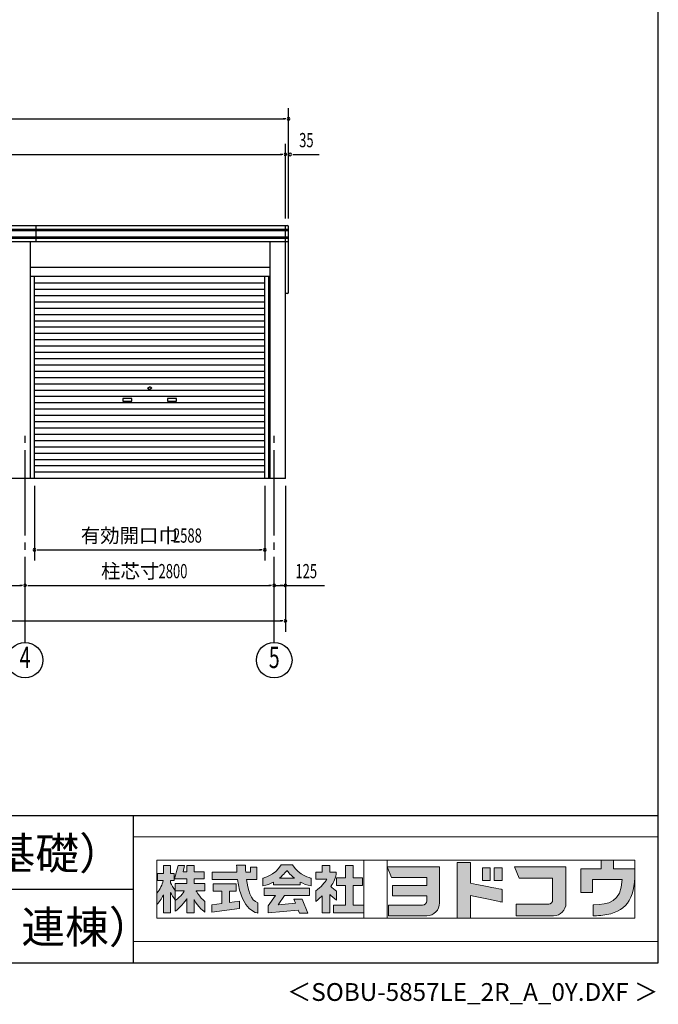
# Model space of a CAD drawing. Extents: x 868 to 32764, y 362 to 22484.
# Drawn here: x 25588 to 32764, y 362 to 11423 of the extents above; entities that cross this region are included whole.
import ezdxf
from ezdxf.enums import TextEntityAlignment as Align

# ---------------------------------------------------------------- set-up
doc = ezdxf.new("R2010")
doc.units = 0
doc.header["$LTSCALE"] = 80
doc.header["$MEASUREMENT"] = 0
doc.linetypes.add('1PL-M', pattern=[15, 12, -1, 1, -1])
for name, color, linetype in [('1PL-M1', 6, '1PL-M'), ('FILENAME', 7, 'CONTINUOUS'), ('NAME', 20, 'CONTINUOUS'), ('SUNPOU', 4, 'CONTINUOUS'), ('U1', 3, 'CONTINUOUS'), ('WAKUSEN-01', 50, 'CONTINUOUS'), ('WAKUSEN-02', 130, 'CONTINUOUS')]:
    doc.layers.add(name, color=color, linetype=linetype)
doc.layers.add('FRAME', color=8, linetype='CONTINUOUS', lineweight=0, plot=False)
doc.layers.add('株式会社ヨドコウ 社名ロゴタイプ 横組み', color=4, linetype='CONTINUOUS', lineweight=0)
doc.styles.add('00', font='ROMANS', dxfattribs={"width": 0.666667, "bigfont": 'BIGFONT'})
doc.styles.add('01', font='ROMANS', dxfattribs={"height": 3, "bigfont": 'BIGFONT'})
doc.styles.add('FILENAME', font='romans', dxfattribs={"height": 200, "bigfont": 'bigfont'})

# ---------------------------------------------------------------- blocks, each defined once
blk = doc.blocks.new('Block_0')
at = {"layer": '株式会社ヨドコウ 社名ロゴタイプ 横組み'}
h = blk.add_hatch(color=256, dxfattribs=at)
h.dxf.hatch_style = 1
edge = h.paths.add_edge_path()
edge.add_spline(control_points=[(128.43, -12.79), (128.43, -12.43), (128.43, -12.09), (128.43, -11.79)], knot_values=[12.750005, 12.750005, 12.750005, 12.750005, 12.812504, 12.812504, 12.812504, 12.812504], degree=3, periodic=0)
edge.add_spline(control_points=[(128.43, -11.79), (128.43, -11.5), (128.43, -11.24), (128.43, -11.02)], knot_values=[12.812504, 12.812504, 12.812504, 12.812504, 12.875003, 12.875003, 12.875003, 12.875003], degree=3, periodic=0)
edge.add_spline(control_points=[(128.43, -11.02), (128.43, -10.92), (128.43, -10.82), (128.43, -10.74)], knot_values=[12.875003, 12.875003, 12.875003, 12.875003, 12.906252, 12.906252, 12.906252, 12.906252], degree=3, periodic=0)
edge.add_spline(control_points=[(128.43, -10.74), (128.43, -10.66), (128.43, -10.59), (128.43, -10.53)], knot_values=[12.906252, 12.906252, 12.906252, 12.906252, 12.937501, 12.937501, 12.937501, 12.937501], degree=3, periodic=0)
edge.add_spline(control_points=[(128.43, -10.35), (128.43, -10.35), (128.43, -10.35), (128.43, -10.35), (128.43, -10.35), (122.78, -10.35), (117.12, -10.35)], knot_values=[12.999817, 12.999817, 12.999817, 12.999817, 13, 13, 13, 13.49999, 13.49999, 13.49999, 13.49999], degree=3, periodic=0)
edge.add_spline(control_points=[(117.12, -10.35), (111.46, -10.35), (105.8, -10.35), (105.8, -10.35)], knot_values=[13.49999, 13.49999, 13.49999, 13.49999, 14, 14, 14, 14], degree=3, periodic=0)
edge.add_spline(control_points=[(105.8, -10.35), (105.8, -10.35), (107.72, -14.94), (107.72, -14.94)], knot_values=[0.00001, 0.00001, 0.00001, 0.00001, 0.99999, 0.99999, 0.99999, 0.99999], degree=3, periodic=0)
edge.add_spline(control_points=[(107.72, -14.94), (107.72, -14.94), (122.93, -14.94), (122.93, -14.94)], knot_values=[1.00001, 1.00001, 1.00001, 1.00001, 1.99999, 1.99999, 1.99999, 1.99999], degree=3, periodic=0)
edge.add_spline(control_points=[(122.93, -14.94), (122.93, -14.94), (122.93, -18.45), (122.93, -18.45)], knot_values=[2.00001, 2.00001, 2.00001, 2.00001, 2.99999, 2.99999, 2.99999, 2.99999], degree=3, periodic=0)
edge.add_spline(control_points=[(122.93, -18.45), (122.93, -18.45), (108.09, -18.45), (108.09, -18.45)], knot_values=[3.00001, 3.00001, 3.00001, 3.00001, 3.99999, 3.99999, 3.99999, 3.99999], degree=3, periodic=0)
edge.add_spline(control_points=[(108.09, -18.45), (108.09, -18.45), (108.09, -22.88), (108.09, -22.88)], knot_values=[4.00001, 4.00001, 4.00001, 4.00001, 4.99999, 4.99999, 4.99999, 4.99999], degree=3, periodic=0)
edge.add_spline(control_points=[(108.09, -22.88), (108.09, -22.88), (122.93, -22.88), (122.93, -22.88)], knot_values=[5.00001, 5.00001, 5.00001, 5.00001, 5.99999, 5.99999, 5.99999, 5.99999], degree=3, periodic=0)
edge.add_spline(control_points=[(122.93, -22.88), (122.93, -22.88), (122.93, -25.08), (122.93, -25.08)], knot_values=[6.00001, 6.00001, 6.00001, 6.00001, 7, 7, 7, 7], degree=3, periodic=0)
edge.add_spline(control_points=[(122.93, -25.08), (122.93, -26.07), (122.12, -26.87), (121.13, -26.87)], knot_values=[7, 7, 7, 7, 8, 8, 8, 8], degree=3, periodic=0)
edge.add_spline(control_points=[(121.13, -26.87), (121.13, -26.87), (106.47, -26.87), (106.47, -26.87)], knot_values=[8.00001, 8.00001, 8.00001, 8.00001, 8.99999, 8.99999, 8.99999, 8.99999], degree=3, periodic=0)
edge.add_spline(control_points=[(106.47, -26.87), (106.47, -26.87), (106.47, -31.47), (106.47, -31.47)], knot_values=[9.00001, 9.00001, 9.00001, 9.00001, 9.99999, 9.99999, 9.99999, 9.99999], degree=3, periodic=0)
edge.add_spline(control_points=[(106.47, -31.47), (106.47, -31.47), (122.93, -31.47), (122.93, -31.47)], knot_values=[10.00001, 10.00001, 10.00001, 10.00001, 11, 11, 11, 11], degree=3, periodic=0)
edge.add_spline(control_points=[(122.93, -31.47), (125.96, -31.47), (128.43, -28.99), (128.43, -25.96), (128.43, -25.96), (128.43, -24.98), (128.43, -23.52)], knot_values=[11, 11, 11, 11, 12, 12, 12, 12.250015, 12.250015, 12.250015, 12.250015], degree=3, periodic=0)
edge.add_spline(control_points=[(128.43, -23.52), (128.43, -22.06), (128.43, -20.11), (128.43, -18.16)], knot_values=[12.250015, 12.250015, 12.250015, 12.250015, 12.50001, 12.50001, 12.50001, 12.50001], degree=3, periodic=0)
edge.add_spline(control_points=[(128.43, -18.16), (128.43, -17.18), (128.43, -16.2), (128.43, -15.29)], knot_values=[12.50001, 12.50001, 12.50001, 12.50001, 12.625008, 12.625008, 12.625008, 12.625008], degree=3, periodic=0)
edge.add_spline(control_points=[(128.43, -15.29), (128.43, -14.38), (128.43, -13.52), (128.43, -12.79)], knot_values=[12.625008, 12.625008, 12.625008, 12.625008, 12.750005, 12.750005, 12.750005, 12.750005], degree=3, periodic=0)
edge = h.paths.add_edge_path()
edge.add_spline(control_points=[(141.81, -17.46), (141.81, -17.46), (141.81, -8.53), (141.81, -8.53)], knot_values=[1.00001, 1.00001, 1.00001, 1.00001, 1.99999, 1.99999, 1.99999, 1.99999], degree=3, periodic=0)
edge.add_spline(control_points=[(141.81, -8.53), (141.81, -8.53), (136.06, -8.53), (136.06, -8.53)], knot_values=[2.00001, 2.00001, 2.00001, 2.00001, 2.99999, 2.99999, 2.99999, 2.99999], degree=3, periodic=0)
edge.add_spline(control_points=[(136.06, -8.53), (136.06, -8.53), (136.06, -32.5), (136.06, -32.5)], knot_values=[3.00001, 3.00001, 3.00001, 3.00001, 3.99999, 3.99999, 3.99999, 3.99999], degree=3, periodic=0)
edge.add_spline(control_points=[(136.06, -32.5), (136.06, -32.5), (141.81, -32.5), (141.81, -32.5)], knot_values=[4.00001, 4.00001, 4.00001, 4.00001, 4.99999, 4.99999, 4.99999, 4.99999], degree=3, periodic=0)
edge.add_spline(control_points=[(141.81, -32.5), (141.81, -32.5), (141.81, -22.75), (141.81, -22.75)], knot_values=[5.00001, 5.00001, 5.00001, 5.00001, 6, 6, 6, 6], degree=3, periodic=0)
edge.add_spline(control_points=[(141.81, -22.75), (146.75, -23.83), (154.97, -25.5), (155.05, -25.52)], knot_values=[6, 6, 6, 6, 7, 7, 7, 7], degree=3, periodic=0)
edge.add_spline(control_points=[(155.05, -25.52), (155.05, -25.52), (155.4, -25.59), (155.4, -25.59), (155.4, -25.59), (155.4, -20.1), (155.4, -20.1), (155.4, -20.1), (155.17, -20.05), (155.17, -20.05)], knot_values=[7.00003, 7.00003, 7.00003, 7.00003, 8, 8, 8, 9, 9, 9, 9.99997, 9.99997, 9.99997, 9.99997], degree=3, periodic=0)
edge.add_spline(control_points=[(155.17, -20.05), (155.1, -20.04), (148.67, -18.75), (141.81, -17.46)], knot_values=[0, 0, 0, 0, 1, 1, 1, 1], degree=3, periodic=0)
edge = h.paths.add_edge_path()
edge.add_spline(control_points=[(182.97, -15.35), (182.97, -14.42), (182.97, -13.56), (182.97, -12.82)], knot_values=[8.625007, 8.625007, 8.625007, 8.625007, 8.750005, 8.750005, 8.750005, 8.750005], degree=3, periodic=0)
edge.add_spline(control_points=[(182.97, -12.82), (182.97, -12.45), (182.97, -12.11), (182.97, -11.81)], knot_values=[8.750005, 8.750005, 8.750005, 8.750005, 8.812504, 8.812504, 8.812504, 8.812504], degree=3, periodic=0)
edge.add_spline(control_points=[(182.97, -11.81), (182.97, -11.51), (182.97, -11.25), (182.97, -11.03)], knot_values=[8.812504, 8.812504, 8.812504, 8.812504, 8.875002, 8.875002, 8.875002, 8.875002], degree=3, periodic=0)
edge.add_spline(control_points=[(182.97, -11.03), (182.97, -10.92), (182.97, -10.83), (182.97, -10.74)], knot_values=[8.875002, 8.875002, 8.875002, 8.875002, 8.906252, 8.906252, 8.906252, 8.906252], degree=3, periodic=0)
edge.add_spline(control_points=[(182.97, -10.74), (182.97, -10.66), (182.97, -10.59), (182.97, -10.53)], knot_values=[8.906252, 8.906252, 8.906252, 8.906252, 8.937501, 8.937501, 8.937501, 8.937501], degree=3, periodic=0)
edge.add_spline(control_points=[(182.97, -10.35), (182.97, -10.35), (182.97, -10.35), (182.97, -10.35), (182.97, -10.35), (177.43, -10.35), (171.88, -10.35)], knot_values=[8.999817, 8.999817, 8.999817, 8.999817, 9, 9, 9, 9.49999, 9.49999, 9.49999, 9.49999], degree=3, periodic=0)
edge.add_spline(control_points=[(171.88, -10.35), (166.33, -10.35), (160.78, -10.35), (160.78, -10.35)], knot_values=[9.49999, 9.49999, 9.49999, 9.49999, 10, 10, 10, 10], degree=3, periodic=0)
edge.add_spline(control_points=[(160.78, -10.35), (160.78, -10.35), (162.85, -15.34), (162.85, -15.34)], knot_values=[0.00001, 0.00001, 0.00001, 0.00001, 0.99999, 0.99999, 0.99999, 0.99999], degree=3, periodic=0)
edge.add_spline(control_points=[(162.85, -15.34), (162.85, -15.34), (177.24, -15.34), (177.24, -15.34)], knot_values=[1.00001, 1.00001, 1.00001, 1.00001, 1.99999, 1.99999, 1.99999, 1.99999], degree=3, periodic=0)
edge.add_spline(control_points=[(177.24, -15.34), (177.24, -15.34), (177.24, -24.73), (177.24, -24.73)], knot_values=[2.00001, 2.00001, 2.00001, 2.00001, 3, 3, 3, 3], degree=3, periodic=0)
edge.add_spline(control_points=[(177.24, -24.73), (177.24, -25.66), (176.48, -26.43), (175.54, -26.43)], knot_values=[3, 3, 3, 3, 4, 4, 4, 4], degree=3, periodic=0)
edge.add_spline(control_points=[(175.54, -26.43), (175.54, -26.43), (161.55, -26.43), (161.55, -26.43)], knot_values=[4.00001, 4.00001, 4.00001, 4.00001, 4.99999, 4.99999, 4.99999, 4.99999], degree=3, periodic=0)
edge.add_spline(control_points=[(161.55, -26.43), (161.55, -26.43), (161.55, -31.47), (161.55, -31.47)], knot_values=[5.00001, 5.00001, 5.00001, 5.00001, 5.99999, 5.99999, 5.99999, 5.99999], degree=3, periodic=0)
edge.add_spline(control_points=[(161.55, -31.47), (161.55, -31.47), (177.65, -31.47), (177.65, -31.47)], knot_values=[6.00001, 6.00001, 6.00001, 6.00001, 7, 7, 7, 7], degree=3, periodic=0)
edge.add_spline(control_points=[(177.65, -31.47), (180.58, -31.47), (182.97, -29.08), (182.97, -26.14), (182.97, -26.14), (182.97, -25.15), (182.97, -23.67)], knot_values=[7, 7, 7, 7, 8, 8, 8, 8.250015, 8.250015, 8.250015, 8.250015], degree=3, periodic=0)
edge.add_spline(control_points=[(182.97, -23.67), (182.97, -22.19), (182.97, -20.22), (182.97, -18.25)], knot_values=[8.250015, 8.250015, 8.250015, 8.250015, 8.50001, 8.50001, 8.50001, 8.50001], degree=3, periodic=0)
edge.add_spline(control_points=[(182.97, -18.25), (182.97, -17.26), (182.97, -16.27), (182.97, -15.35)], knot_values=[8.50001, 8.50001, 8.50001, 8.50001, 8.625007, 8.625007, 8.625007, 8.625007], degree=3, periodic=0)
edge = h.paths.add_edge_path()
edge.add_spline(control_points=[(212.73, -12.78), (212.73, -12.78), (212.73, -11.21), (212.73, -11.21), (212.73, -11.21), (203.51, -11.21), (203.51, -11.21)], knot_values=[14.00002, 14.00002, 14.00002, 14.00002, 15, 15, 15, 15.99998, 15.99998, 15.99998, 15.99998], degree=3, periodic=0)
edge.add_spline(control_points=[(203.51, -11.21), (203.51, -11.21), (203.51, -11.21), (203.51, -11.21), (203.51, -11.21), (203.51, -11.21), (203.51, -11.21)], knot_values=[15.99998, 15.99998, 15.99998, 15.99998, 16, 16, 16, 16.00001, 16.00001, 16.00001, 16.00001], degree=3, periodic=0)
edge.add_spline(control_points=[(203.51, -11.21), (203.51, -11.21), (203.51, -7.5), (203.51, -7.5)], knot_values=[0.00001, 0.00001, 0.00001, 0.00001, 0.99999, 0.99999, 0.99999, 0.99999], degree=3, periodic=0)
edge.add_spline(control_points=[(203.51, -7.5), (203.51, -7.5), (198.23, -7.5), (198.23, -7.5)], knot_values=[1.00001, 1.00001, 1.00001, 1.00001, 1.99999, 1.99999, 1.99999, 1.99999], degree=3, periodic=0)
edge.add_spline(control_points=[(198.23, -7.5), (198.23, -7.5), (198.23, -11.21), (198.23, -11.21)], knot_values=[2.00001, 2.00001, 2.00001, 2.00001, 2.99999, 2.99999, 2.99999, 2.99999], degree=3, periodic=0)
edge.add_spline(control_points=[(198.23, -11.21), (198.23, -11.21), (189.33, -11.21), (189.33, -11.21)], knot_values=[3.00001, 3.00001, 3.00001, 3.00001, 3.99999, 3.99999, 3.99999, 3.99999], degree=3, periodic=0)
edge.add_spline(control_points=[(189.33, -11.21), (189.33, -11.21), (189.33, -21.51), (189.33, -21.51)], knot_values=[4.00001, 4.00001, 4.00001, 4.00001, 4.99999, 4.99999, 4.99999, 4.99999], degree=3, periodic=0)
edge.add_spline(control_points=[(189.33, -21.51), (189.33, -21.51), (194.46, -21.51), (194.46, -21.51)], knot_values=[5.00001, 5.00001, 5.00001, 5.00001, 5.99999, 5.99999, 5.99999, 5.99999], degree=3, periodic=0)
edge.add_spline(control_points=[(194.46, -21.51), (194.46, -21.51), (194.46, -15.81), (194.46, -15.81)], knot_values=[6.00001, 6.00001, 6.00001, 6.00001, 6.99999, 6.99999, 6.99999, 6.99999], degree=3, periodic=0)
edge.add_spline(control_points=[(194.46, -15.81), (194.46, -15.81), (207.16, -15.81), (207.16, -15.81)], knot_values=[7.00001, 7.00001, 7.00001, 7.00001, 8, 8, 8, 8], degree=3, periodic=0)
edge.add_spline(control_points=[(207.16, -15.81), (206.97, -25.77), (201.09, -26.66), (195.07, -26.71)], knot_values=[8, 8, 8, 8, 9, 9, 9, 9], degree=3, periodic=0)
edge.add_spline(control_points=[(195.07, -26.71), (195.07, -26.71), (194.78, -26.71), (194.78, -26.71)], knot_values=[9.00001, 9.00001, 9.00001, 9.00001, 9.99999, 9.99999, 9.99999, 9.99999], degree=3, periodic=0)
edge.add_spline(control_points=[(194.78, -26.71), (194.78, -26.71), (194.78, -31.47), (194.78, -31.47)], knot_values=[10.00001, 10.00001, 10.00001, 10.00001, 10.99999, 10.99999, 10.99999, 10.99999], degree=3, periodic=0)
edge.add_spline(control_points=[(194.78, -31.47), (194.78, -31.47), (195.08, -31.47), (195.08, -31.47)], knot_values=[11.00001, 11.00001, 11.00001, 11.00001, 12, 12, 12, 12], degree=3, periodic=0)
edge.add_spline(control_points=[(195.08, -31.47), (196.5, -31.47), (197.74, -31.4), (198.86, -31.26)], knot_values=[12, 12, 12, 12, 13, 13, 13, 13], degree=3, periodic=0)
edge.add_spline(control_points=[(198.86, -31.26), (208.71, -30.05), (212.73, -24.69), (212.73, -12.78)], knot_values=[13, 13, 13, 13, 14, 14, 14, 14], degree=3, periodic=0)
h = blk.add_hatch(color=250, dxfattribs=at)
h.dxf.hatch_style = 2
edge = h.paths.add_edge_path()
edge.add_spline(control_points=[(203.51, -11.21), (203.51, -11.21), (203.51, -7.5), (203.51, -7.5), (203.51, -7.5), (198.23, -7.5), (198.23, -7.5), (198.23, -7.5), (198.23, -11.21), (198.23, -11.21), (198.23, -11.21), (189.33, -11.21), (189.33, -11.21), (189.33, -11.21), (189.33, -21.51), (189.33, -21.51), (189.33, -21.51), (194.46, -21.51), (194.46, -21.51), (194.46, -21.51), (194.46, -15.81), (194.46, -15.81), (194.46, -15.81), (207.16, -15.81), (207.16, -15.81), (206.97, -25.77), (201.09, -26.66), (195.07, -26.71), (195.07, -26.71), (194.78, -26.71), (194.78, -26.71), (194.78, -26.71), (194.78, -31.47), (194.78, -31.47), (194.78, -31.47), (195.08, -31.47), (195.08, -31.47), (196.5, -31.47), (197.74, -31.4), (198.86, -31.26), (208.71, -30.05), (212.73, -24.69), (212.73, -12.78), (212.73, -12.78), (212.73, -11.21), (212.73, -11.21), (212.73, -11.21), (203.51, -11.21), (203.51, -11.21)], knot_values=[0, 0, 0, 0, 1, 1, 1, 2, 2, 2, 3, 3, 3, 4, 4, 4, 5, 5, 5, 6, 6, 6, 7, 7, 7, 8, 8, 8, 9, 9, 9, 10, 10, 10, 11, 11, 11, 12, 12, 12, 13, 13, 13, 14, 14, 14, 15, 15, 15, 16, 16, 16, 16], degree=3, periodic=0)
edge.add_line((203.51, -11.21), (203.51, -11.21))
h = blk.add_hatch(color=256, dxfattribs=at)
h.dxf.hatch_style = 2
edge = h.paths.add_edge_path()
edge.add_spline(control_points=[(22.52, -15.55), (22.52, -15.55), (26.89, -15.55), (26.89, -15.55), (26.89, -15.55), (26.89, -12.49), (26.89, -12.49), (26.89, -12.49), (26.89, -12.48), (26.89, -12.48), (26.89, -12.48), (22.52, -12.48), (22.52, -12.48), (22.52, -12.48), (22.52, -9.76), (22.52, -9.76), (22.52, -9.76), (19.43, -9.76), (19.43, -9.76), (19.43, -9.76), (19.43, -12.48), (19.43, -12.48), (19.43, -12.48), (19.43, -12.49), (19.43, -12.49), (19.43, -12.49), (17.82, -12.49), (17.82, -12.49), (17.82, -12.49), (18.44, -9.76), (18.44, -9.76), (18.44, -9.76), (15.67, -9.76), (15.67, -9.76), (15.67, -9.76), (14.16, -15.55), (14.16, -15.55), (14.16, -15.55), (19.43, -15.55), (19.43, -15.55), (19.43, -15.55), (19.43, -17.6), (19.43, -17.6), (19.43, -17.6), (14.44, -17.6), (14.44, -17.6), (14.44, -17.6), (14.44, -20.61), (14.44, -20.61), (13.55, -19.44), (12.8, -18.25), (12.39, -17.26), (12.39, -17.26), (12.39, -16.3), (12.39, -16.3), (12.39, -16.3), (13.9, -16.3), (13.9, -16.3), (13.9, -16.3), (13.9, -13.32), (13.9, -13.32), (13.9, -13.32), (12.39, -13.32), (12.39, -13.32), (12.39, -13.32), (12.39, -9.76), (12.39, -9.76), (12.39, -9.76), (9.4, -9.76), (9.4, -9.76), (9.4, -9.76), (9.4, -13.32), (9.4, -13.32), (9.4, -13.32), (6.77, -13.32), (6.77, -13.32), (6.77, -13.32), (6.77, -16.3), (6.77, -16.3), (6.77, -16.3), (9.17, -16.3), (9.17, -16.3), (8.88, -18.08), (7.95, -19.98), (6.53, -21.71), (6.53, -21.71), (6.53, -26.68), (6.53, -26.68), (7.81, -25.14), (9.05, -23.22), (9.4, -22.42), (9.4, -22.42), (9.4, -30.2), (9.4, -30.2), (9.4, -30.2), (12.39, -30.2), (12.39, -30.2), (12.39, -30.2), (12.39, -21.53), (12.39, -21.53), (12.72, -22.29), (13.73, -23.63), (14.44, -24.55), (14.44, -24.55), (14.44, -20.69), (14.44, -20.69), (14.44, -20.69), (14.5, -20.69), (14.5, -20.69), (14.5, -20.69), (18.29, -20.69), (18.29, -20.69), (18.29, -20.69), (17.1, -23.18), (14.44, -24.95), (14.44, -24.95), (14.44, -29.56), (14.44, -29.56), (15.91, -28.51), (18.82, -25.32), (19.43, -24.11), (19.43, -24.11), (19.43, -30.2), (19.43, -30.2), (19.43, -30.2), (22.52, -30.2), (22.52, -30.2), (22.52, -30.2), (22.52, -24.43), (22.52, -24.43), (24.05, -27.77), (27.23, -29.95), (27.23, -29.95), (27.23, -29.95), (27.23, -25.41), (27.23, -25.41), (24.93, -23.55), (23.41, -20.69), (23.41, -20.69), (23.41, -20.69), (27.23, -20.69), (27.23, -20.69), (27.23, -20.69), (27.23, -17.6), (27.23, -17.6), (27.23, -17.6), (22.52, -17.6), (22.52, -17.6), (22.52, -17.6), (22.52, -15.55), (22.52, -15.55)], knot_values=[0, 0, 0, 0, 1, 1, 1, 2, 2, 2, 3, 3, 3, 4, 4, 4, 5, 5, 5, 6, 6, 6, 7, 7, 7, 8, 8, 8, 9, 9, 9, 10, 10, 10, 11, 11, 11, 12, 12, 12, 13, 13, 13, 14, 14, 14, 15, 15, 15, 16, 16, 16, 17, 17, 17, 18, 18, 18, 19, 19, 19, 20, 20, 20, 21, 21, 21, 22, 22, 22, 23, 23, 23, 24, 24, 24, 25, 25, 25, 26, 26, 26, 27, 27, 27, 28, 28, 28, 29, 29, 29, 30, 30, 30, 31, 31, 31, 32, 32, 32, 33, 33, 33, 34, 34, 34, 35, 35, 35, 36, 36, 36, 37, 37, 37, 38, 38, 38, 39, 39, 39, 40, 40, 40, 41, 41, 41, 42, 42, 42, 43, 43, 43, 44, 44, 44, 45, 45, 45, 46, 46, 46, 47, 47, 47, 48, 48, 48, 49, 49, 49, 50, 50, 50, 50], degree=3, periodic=0)
h = blk.add_hatch(color=256, dxfattribs=at)
h.dxf.hatch_style = 2
edge = h.paths.add_edge_path()
edge.add_spline(control_points=[(45.15, -15.85), (45.15, -15.85), (49.6, -15.85), (49.6, -15.85), (49.6, -15.85), (49.6, -10.54), (49.6, -10.54), (49.6, -10.54), (46.93, -10.54), (46.93, -10.54), (46.93, -10.54), (46.93, -12.72), (46.93, -12.72), (46.93, -12.72), (44.85, -12.72), (44.85, -12.72), (44.74, -11.69), (44.68, -9.71), (44.68, -9.71), (44.68, -9.71), (40.92, -9.71), (40.92, -9.71), (40.93, -10.77), (40.97, -11.77), (41.03, -12.72), (41.03, -12.72), (30.42, -12.72), (30.42, -12.72), (30.42, -12.72), (30.42, -15.85), (30.42, -15.85), (30.42, -15.85), (41.32, -15.85), (41.32, -15.85), (43.08, -29.91), (50.08, -30.3), (50.08, -30.3), (50.08, -30.3), (50.08, -25.89), (50.08, -25.89), (46.98, -25.07), (45.69, -19.94), (45.15, -15.85)], knot_values=[0, 0, 0, 0, 1, 1, 1, 2, 2, 2, 3, 3, 3, 4, 4, 4, 5, 5, 5, 6, 6, 6, 7, 7, 7, 8, 8, 8, 9, 9, 9, 10, 10, 10, 11, 11, 11, 12, 12, 12, 13, 13, 13, 14, 14, 14, 14], degree=3, periodic=0)
h = blk.add_hatch(color=256, dxfattribs=at)
h.dxf.hatch_style = 2
edge = h.paths.add_edge_path()
edge.add_spline(control_points=[(59.36, -15.25), (61.43, -13.59), (62.6, -11.98), (62.6, -11.98), (62.6, -11.98), (63.78, -13.59), (65.85, -15.25), (65.85, -15.25), (59.36, -15.25), (59.36, -15.25)], knot_values=[0, 0, 0, 0, 1, 1, 1, 2, 2, 2, 3, 3, 3, 3], degree=3, periodic=0)
edge = h.paths.add_edge_path()
edge.add_spline(control_points=[(65.04, -9.58), (65.04, -9.58), (60.17, -9.58), (60.17, -9.58), (57.4, -14.2), (52.2, -15.27), (52.2, -15.27), (52.2, -15.27), (52.2, -18.6), (52.2, -18.6), (53.93, -18.32), (55.49, -17.69), (56.85, -16.94), (56.85, -16.94), (56.85, -18.14), (56.85, -18.14), (56.85, -18.14), (68.35, -18.14), (68.35, -18.14), (68.35, -18.14), (68.35, -16.94), (68.35, -16.94), (69.71, -17.69), (71.27, -18.32), (73, -18.6), (73, -18.6), (73, -15.27), (73, -15.27), (73, -15.27), (67.8, -14.2), (65.04, -9.58)], knot_values=[0, 0, 0, 0, 1, 1, 1, 2, 2, 2, 3, 3, 3, 4, 4, 4, 5, 5, 5, 6, 6, 6, 7, 7, 7, 8, 8, 8, 9, 9, 9, 10, 10, 10, 10], degree=3, periodic=0)
h = blk.add_hatch(color=256, dxfattribs=at)
h.dxf.hatch_style = 2
edge = h.paths.add_edge_path()
edge.add_spline(control_points=[(83.92, -20.84), (83.49, -20.61), (81.76, -19.16), (81.52, -18.88), (82.86, -17.18), (83.86, -14.97), (83.87, -12.72), (83.87, -12.72), (81.05, -12.72), (81.05, -12.72), (81.05, -12.72), (81.05, -9.76), (81.05, -9.76), (81.05, -9.76), (77.76, -9.76), (77.76, -9.76), (77.76, -9.76), (77.76, -12.72), (77.76, -12.72), (77.76, -12.72), (75.04, -12.72), (75.04, -12.72), (75.04, -12.72), (75.04, -15.74), (75.04, -15.74), (75.04, -15.74), (79.77, -15.74), (79.77, -15.74), (79.1, -17.07), (77.28, -19.22), (75.04, -20.67), (75.04, -20.67), (75.04, -25.31), (75.04, -25.31), (76.07, -24.58), (77.76, -22.86), (77.76, -22.86), (77.76, -22.86), (77.76, -30.22), (77.76, -30.22), (77.76, -30.22), (81.05, -30.22), (81.05, -30.22), (81.05, -30.22), (81.05, -22.29), (81.05, -22.29), (81.42, -22.71), (83.24, -24.3), (83.92, -24.79), (83.92, -24.79), (83.92, -20.84), (83.92, -20.84)], knot_values=[0, 0, 0, 0, 1, 1, 1, 2, 2, 2, 3, 3, 3, 4, 4, 4, 5, 5, 5, 6, 6, 6, 7, 7, 7, 8, 8, 8, 9, 9, 9, 10, 10, 10, 11, 11, 11, 12, 12, 12, 13, 13, 13, 14, 14, 14, 15, 15, 15, 16, 16, 16, 17, 17, 17, 17], degree=3, periodic=0)
h = blk.add_hatch(color=256, dxfattribs=at)
h.dxf.hatch_style = 2
h.paths.add_polyline_path([(91.19, -26.94), (91.19, -18.44), (95.14, -18.44), (95.14, -15.12), (91.19, -15.12), (91.19, -9.76), (87.81, -9.76), (87.81, -15.12), (84.01, -15.12), (84.01, -18.44), (87.81, -18.44), (87.81, -26.94), (82.69, -26.94), (82.69, -30.22), (95.72, -30.22), (95.72, -26.94)])
h = blk.add_hatch(color=250, dxfattribs=at)
h.dxf.hatch_style = 2
edge = h.paths.add_edge_path()
edge.add_spline(control_points=[(105.8, -10.35), (105.8, -10.35), (107.72, -14.94), (107.72, -14.94), (107.72, -14.94), (122.93, -14.94), (122.93, -14.94), (122.93, -14.94), (122.93, -18.45), (122.93, -18.45), (122.93, -18.45), (108.09, -18.45), (108.09, -18.45), (108.09, -18.45), (108.09, -22.88), (108.09, -22.88), (108.09, -22.88), (122.93, -22.88), (122.93, -22.88), (122.93, -22.88), (122.93, -25.08), (122.93, -25.08), (122.93, -26.07), (122.12, -26.87), (121.13, -26.87), (121.13, -26.87), (106.47, -26.87), (106.47, -26.87), (106.47, -26.87), (106.47, -31.47), (106.47, -31.47), (106.47, -31.47), (122.93, -31.47), (122.93, -31.47), (125.96, -31.47), (128.43, -28.99), (128.43, -25.96), (128.43, -25.96), (128.43, -10.35), (128.43, -10.35), (128.43, -10.35), (105.8, -10.35), (105.8, -10.35)], knot_values=[0, 0, 0, 0, 1, 1, 1, 2, 2, 2, 3, 3, 3, 4, 4, 4, 5, 5, 5, 6, 6, 6, 7, 7, 7, 8, 8, 8, 9, 9, 9, 10, 10, 10, 11, 11, 11, 12, 12, 12, 13, 13, 13, 14, 14, 14, 14], degree=3, periodic=0)
edge.add_line((105.8, -10.35), (105.8, -10.35))
h = blk.add_hatch(color=250, dxfattribs=at)
h.dxf.hatch_style = 2
edge = h.paths.add_edge_path()
edge.add_spline(control_points=[(155.17, -20.05), (155.1, -20.04), (148.67, -18.75), (141.81, -17.46), (141.81, -17.46), (141.81, -8.53), (141.81, -8.53), (141.81, -8.53), (136.06, -8.53), (136.06, -8.53), (136.06, -8.53), (136.06, -32.5), (136.06, -32.5), (136.06, -32.5), (141.81, -32.5), (141.81, -32.5), (141.81, -32.5), (141.81, -22.75), (141.81, -22.75), (146.75, -23.83), (154.97, -25.5), (155.05, -25.52), (155.05, -25.52), (155.4, -25.59), (155.4, -25.59), (155.4, -25.59), (155.4, -20.1), (155.4, -20.1), (155.4, -20.1), (155.17, -20.05), (155.17, -20.05)], knot_values=[0, 0, 0, 0, 1, 1, 1, 2, 2, 2, 3, 3, 3, 4, 4, 4, 5, 5, 5, 6, 6, 6, 7, 7, 7, 8, 8, 8, 9, 9, 9, 10, 10, 10, 10], degree=3, periodic=0)
edge.add_line((155.17, -20.05), (155.17, -20.05))
h = blk.add_hatch(color=256, dxfattribs=at)
h.dxf.hatch_style = 2
h.paths.add_polyline_path([(146.94, -10.84), (146.94, -16.24), (150.29, -16.24), (150.29, -10.84), (146.94, -10.84)])
h = blk.add_hatch(color=256, dxfattribs=at)
h.dxf.hatch_style = 2
h.paths.add_polyline_path([(152.05, -10.84), (152.05, -16.24), (155.4, -16.24), (155.4, -10.84), (152.05, -10.84)])
h = blk.add_hatch(color=250, dxfattribs=at)
h.dxf.hatch_style = 2
edge = h.paths.add_edge_path()
edge.add_spline(control_points=[(160.78, -10.35), (160.78, -10.35), (162.85, -15.34), (162.85, -15.34), (162.85, -15.34), (177.24, -15.34), (177.24, -15.34), (177.24, -15.34), (177.24, -24.73), (177.24, -24.73), (177.24, -25.66), (176.48, -26.43), (175.54, -26.43), (175.54, -26.43), (161.55, -26.43), (161.55, -26.43), (161.55, -26.43), (161.55, -31.47), (161.55, -31.47), (161.55, -31.47), (177.65, -31.47), (177.65, -31.47), (180.58, -31.47), (182.97, -29.08), (182.97, -26.14), (182.97, -26.14), (182.97, -10.35), (182.97, -10.35), (182.97, -10.35), (160.78, -10.35), (160.78, -10.35)], knot_values=[0, 0, 0, 0, 1, 1, 1, 2, 2, 2, 3, 3, 3, 4, 4, 4, 5, 5, 5, 6, 6, 6, 7, 7, 7, 8, 8, 8, 9, 9, 9, 10, 10, 10, 10], degree=3, periodic=0)
edge.add_line((160.78, -10.35), (160.78, -10.35))
h = blk.add_hatch(color=256, dxfattribs=at)
h.dxf.hatch_style = 2
h.paths.add_polyline_path([(37.86, -20.86), (40.77, -20.86), (40.77, -17.73), (30.83, -17.73), (30.83, -20.86), (34.55, -20.86), (34.55, -26.14), (30.25, -26.72), (30.25, -29.95), (42.2, -28.37), (42.2, -25.15), (37.86, -25.71)])
h = blk.add_hatch(color=256, dxfattribs=at)
h.dxf.hatch_style = 2
h.paths.add_polyline_path([(52.85, -22.77), (57.67, -22.77), (54.52, -27.23), (54.52, -30.26), (67.47, -29.01), (68.04, -30.42), (71.61, -30.42), (69.15, -24.34), (65.59, -24.34), (66.28, -26.04), (58.86, -26.76), (61.59, -22.77), (72.35, -22.77), (72.35, -19.65), (52.85, -19.65)])
at = {"layer": 'FRAME'}
for p, q in [((-3.54, 2.57), (222.81, 2.57)), ((-3.54, -42.57), (-3.54, 2.57)), ((222.81, 2.57), (222.81, -42.57)), ((6.53, -7.5), (212.73, -7.5)), ((6.53, -32.5), (6.53, -7.5)), ((95.72, -7.5), (95.72, -32.5)), ((105.8, -7.5), (105.8, -32.5)), ((212.73, -7.5), (212.73, -32.5)), ((212.73, -32.5), (6.53, -32.5)), ((222.81, -42.57), (-3.54, -42.57))]:
    blk.add_line(p, q, dxfattribs=at)
at = {"layer": '株式会社ヨドコウ 社名ロゴタイプ 横組み'}
for points in [[(91.19, -26.94), (91.19, -18.44), (95.14, -18.44), (95.14, -15.12), (91.19, -15.12), (91.19, -9.76), (87.81, -9.76), (87.81, -15.12), (84.01, -15.12), (84.01, -18.44), (87.81, -18.44), (87.81, -26.94), (82.69, -26.94), (82.69, -30.22), (95.72, -30.22), (95.72, -26.94)], [(37.86, -20.86), (40.77, -20.86), (40.77, -17.73), (30.83, -17.73), (30.83, -20.86), (34.55, -20.86), (34.55, -26.14), (30.25, -26.72), (30.25, -29.95), (42.2, -28.37), (42.2, -25.15), (37.86, -25.71)], [(52.85, -22.77), (57.67, -22.77), (54.52, -27.23), (54.52, -30.26), (67.47, -29.01), (68.04, -30.42), (71.61, -30.42), (69.15, -24.34), (65.59, -24.34), (66.28, -26.04), (58.86, -26.76), (61.59, -22.77), (72.35, -22.77), (72.35, -19.65), (52.85, -19.65)]]:
    blk.add_lwpolyline(points, close=True, dxfattribs=at)
for points in [[(146.94, -10.84), (146.94, -16.24), (150.29, -16.24), (150.29, -10.84), (146.94, -10.84)], [(152.05, -10.84), (152.05, -16.24), (155.4, -16.24), (155.4, -10.84), (152.05, -10.84)]]:
    blk.add_lwpolyline(points, dxfattribs=at)
for points in [[(203.51, -7.5), (203.51, -7.5), (198.23, -7.5), (198.23, -7.5)], [(198.23, -7.5), (198.23, -7.5), (198.23, -11.21), (198.23, -11.21)], [(203.51, -11.21), (203.51, -11.21), (203.51, -7.5), (203.51, -7.5)], [(12.39, -9.76), (12.39, -9.76), (9.4, -9.76), (9.4, -9.76)], [(9.4, -9.76), (9.4, -9.76), (9.4, -13.32), (9.4, -13.32)], [(12.39, -13.32), (12.39, -13.32), (12.39, -9.76), (12.39, -9.76)], [(15.67, -9.76), (15.67, -9.76), (14.16, -15.55), (14.16, -15.55)], [(18.44, -9.76), (18.44, -9.76), (15.67, -9.76), (15.67, -9.76)], [(17.82, -12.49), (17.82, -12.49), (18.44, -9.76), (18.44, -9.76)], [(19.43, -12.49), (19.43, -12.49), (17.82, -12.49), (17.82, -12.49)], [(22.52, -9.76), (22.52, -9.76), (19.43, -9.76), (19.43, -9.76)], [(19.43, -9.76), (19.43, -9.76), (19.43, -12.48), (19.43, -12.48)], [(19.43, -12.48), (19.43, -12.48), (19.43, -12.49), (19.43, -12.49)], [(22.52, -12.48), (22.52, -12.48), (22.52, -9.76), (22.52, -9.76)], [(26.89, -12.48), (26.89, -12.48), (22.52, -12.48), (22.52, -12.48)], [(26.89, -12.49), (26.89, -12.49), (26.89, -12.48), (26.89, -12.48)], [(26.89, -15.55), (26.89, -15.55), (26.89, -12.49), (26.89, -12.49)], [(105.8, -10.35), (105.8, -10.35), (107.72, -14.94), (107.72, -14.94)], [(128.43, -10.35), (128.43, -10.35), (105.8, -10.35), (105.8, -10.35)], [(128.43, -25.96), (128.43, -25.96), (128.43, -10.35), (128.43, -10.35)], [(160.78, -10.35), (160.78, -10.35), (162.85, -15.34), (162.85, -15.34)], [(182.97, -10.35), (182.97, -10.35), (160.78, -10.35), (160.78, -10.35)], [(182.97, -26.14), (182.97, -26.14), (182.97, -10.35), (182.97, -10.35)], [(198.23, -11.21), (198.23, -11.21), (189.33, -11.21), (189.33, -11.21)], [(189.33, -11.21), (189.33, -11.21), (189.33, -21.51), (189.33, -21.51)], [(212.73, -11.21), (212.73, -11.21), (203.51, -11.21), (203.51, -11.21)], [(212.73, -12.78), (212.73, -12.78), (212.73, -11.21), (212.73, -11.21)], [(9.17, -16.3), (8.88, -18.08), (7.95, -19.98), (6.53, -21.71)], [(9.4, -13.32), (9.4, -13.32), (6.77, -13.32), (6.77, -13.32)], [(6.77, -13.32), (6.77, -13.32), (6.77, -16.3), (6.77, -16.3)], [(6.77, -16.3), (6.77, -16.3), (9.17, -16.3), (9.17, -16.3)], [(13.9, -13.32), (13.9, -13.32), (12.39, -13.32), (12.39, -13.32)], [(12.39, -17.26), (12.39, -17.26), (12.39, -16.3), (12.39, -16.3)], [(12.39, -16.3), (12.39, -16.3), (13.9, -16.3), (13.9, -16.3)], [(13.9, -16.3), (13.9, -16.3), (13.9, -13.32), (13.9, -13.32)], [(14.16, -15.55), (14.16, -15.55), (19.43, -15.55), (19.43, -15.55)], [(19.43, -15.55), (19.43, -15.55), (19.43, -17.6), (19.43, -17.6)], [(22.52, -15.55), (22.52, -15.55), (26.89, -15.55), (26.89, -15.55)], [(22.52, -17.6), (22.52, -17.6), (22.52, -15.55), (22.52, -15.55)], [(107.72, -14.94), (107.72, -14.94), (122.93, -14.94), (122.93, -14.94)], [(122.93, -14.94), (122.93, -14.94), (122.93, -18.45), (122.93, -18.45)], [(162.85, -15.34), (162.85, -15.34), (177.24, -15.34), (177.24, -15.34)], [(177.24, -15.34), (177.24, -15.34), (177.24, -24.73), (177.24, -24.73)], [(194.46, -21.51), (194.46, -21.51), (194.46, -15.81), (194.46, -15.81)], [(194.46, -15.81), (194.46, -15.81), (207.16, -15.81), (207.16, -15.81)], [(207.16, -15.81), (206.97, -25.77), (201.09, -26.66), (195.07, -26.71)], [(198.86, -31.26), (208.71, -30.05), (212.73, -24.69), (212.73, -12.78)], [(14.44, -20.61), (13.55, -19.44), (12.8, -18.25), (12.39, -17.26)], [(19.43, -17.6), (19.43, -17.6), (14.44, -17.6), (14.44, -17.6)], [(14.44, -17.6), (14.44, -17.6), (14.44, -20.61), (14.44, -20.61)], [(14.44, -24.55), (14.44, -24.55), (14.44, -20.69), (14.44, -20.69)], [(14.44, -20.69), (14.44, -20.69), (14.5, -20.69), (14.5, -20.69)], [(18.29, -20.69), (18.29, -20.69), (17.1, -23.18), (14.44, -24.95)], [(14.5, -20.69), (14.5, -20.69), (18.29, -20.69), (18.29, -20.69)], [(27.23, -17.6), (27.23, -17.6), (22.52, -17.6), (22.52, -17.6)], [(27.23, -25.41), (24.93, -23.55), (23.41, -20.69), (23.41, -20.69)], [(23.41, -20.69), (23.41, -20.69), (27.23, -20.69), (27.23, -20.69)], [(27.23, -20.69), (27.23, -20.69), (27.23, -17.6), (27.23, -17.6)], [(122.93, -18.45), (122.93, -18.45), (108.09, -18.45), (108.09, -18.45)], [(108.09, -18.45), (108.09, -18.45), (108.09, -22.88), (108.09, -22.88)], [(6.53, -21.71), (6.53, -21.71), (6.53, -26.68), (6.53, -26.68)], [(6.53, -26.68), (7.81, -25.14), (9.05, -23.22), (9.4, -22.42)], [(9.4, -22.42), (9.4, -22.42), (9.4, -30.2), (9.4, -30.2)], [(12.39, -30.2), (12.39, -30.2), (12.39, -21.53), (12.39, -21.53)], [(12.39, -21.53), (12.72, -22.29), (13.73, -23.63), (14.44, -24.55)], [(14.44, -29.56), (15.91, -28.51), (18.82, -25.32), (19.43, -24.11)], [(14.44, -24.95), (14.44, -24.95), (14.44, -29.56), (14.44, -29.56)], [(19.43, -24.11), (19.43, -24.11), (19.43, -30.2), (19.43, -30.2)], [(22.52, -30.2), (22.52, -30.2), (22.52, -24.43), (22.52, -24.43)], [(22.52, -24.43), (24.05, -27.77), (27.23, -29.95), (27.23, -29.95)], [(27.23, -29.95), (27.23, -29.95), (27.23, -25.41), (27.23, -25.41)], [(108.09, -22.88), (108.09, -22.88), (122.93, -22.88), (122.93, -22.88)], [(122.93, -25.08), (122.93, -26.07), (122.12, -26.87), (121.13, -26.87)], [(122.93, -22.88), (122.93, -22.88), (122.93, -25.08), (122.93, -25.08)], [(177.24, -24.73), (177.24, -25.66), (176.48, -26.43), (175.54, -26.43)], [(189.33, -21.51), (189.33, -21.51), (194.46, -21.51), (194.46, -21.51)], [(121.13, -26.87), (121.13, -26.87), (106.47, -26.87), (106.47, -26.87)], [(106.47, -26.87), (106.47, -26.87), (106.47, -31.47), (106.47, -31.47)], [(122.93, -31.47), (125.96, -31.47), (128.43, -28.99), (128.43, -25.96)], [(175.54, -26.43), (175.54, -26.43), (161.55, -26.43), (161.55, -26.43)], [(161.55, -26.43), (161.55, -26.43), (161.55, -31.47), (161.55, -31.47)], [(177.65, -31.47), (180.58, -31.47), (182.97, -29.08), (182.97, -26.14)], [(195.07, -26.71), (195.07, -26.71), (194.78, -26.71), (194.78, -26.71)], [(194.78, -26.71), (194.78, -26.71), (194.78, -31.47), (194.78, -31.47)], [(9.4, -30.2), (9.4, -30.2), (12.39, -30.2), (12.39, -30.2)], [(19.43, -30.2), (19.43, -30.2), (22.52, -30.2), (22.52, -30.2)], [(106.47, -31.47), (106.47, -31.47), (122.93, -31.47), (122.93, -31.47)], [(161.55, -31.47), (161.55, -31.47), (177.65, -31.47), (177.65, -31.47)], [(194.78, -31.47), (194.78, -31.47), (195.08, -31.47), (195.08, -31.47)], [(195.08, -31.47), (196.5, -31.47), (197.74, -31.4), (198.86, -31.26)]]:
    blk.add_open_spline(points, degree=3, dxfattribs=at)
for points, knots in [([(45.15, -15.85), (45.15, -15.85), (49.6, -15.85), (49.6, -15.85), (49.6, -15.85), (49.6, -10.54), (49.6, -10.54), (49.6, -10.54), (46.93, -10.54), (46.93, -10.54), (46.93, -10.54), (46.93, -12.72), (46.93, -12.72), (46.93, -12.72), (44.85, -12.72), (44.85, -12.72), (44.74, -11.69), (44.68, -9.71), (44.68, -9.71), (44.68, -9.71), (40.92, -9.71), (40.92, -9.71), (40.93, -10.77), (40.97, -11.77), (41.03, -12.72), (41.03, -12.72), (30.42, -12.72), (30.42, -12.72), (30.42, -12.72), (30.42, -15.85), (30.42, -15.85), (30.42, -15.85), (41.32, -15.85), (41.32, -15.85), (43.08, -29.91), (50.08, -30.3), (50.08, -30.3), (50.08, -30.3), (50.08, -25.89), (50.08, -25.89), (46.98, -25.07), (45.69, -19.94), (45.15, -15.85)], [0, 0, 0, 0, 1, 1, 1, 2, 2, 2, 3, 3, 3, 4, 4, 4, 5, 5, 5, 6, 6, 6, 7, 7, 7, 8, 8, 8, 9, 9, 9, 10, 10, 10, 11, 11, 11, 12, 12, 12, 13, 13, 13, 14, 14, 14, 14]), ([(65.04, -9.58), (65.04, -9.58), (60.17, -9.58), (60.17, -9.58), (57.4, -14.2), (52.2, -15.27), (52.2, -15.27), (52.2, -15.27), (52.2, -18.6), (52.2, -18.6), (53.93, -18.32), (55.49, -17.69), (56.85, -16.94), (56.85, -16.94), (56.85, -18.14), (56.85, -18.14), (56.85, -18.14), (68.35, -18.14), (68.35, -18.14), (68.35, -18.14), (68.35, -16.94), (68.35, -16.94), (69.71, -17.69), (71.27, -18.32), (73, -18.6), (73, -18.6), (73, -15.27), (73, -15.27), (73, -15.27), (67.8, -14.2), (65.04, -9.58)], [0, 0, 0, 0, 1, 1, 1, 2, 2, 2, 3, 3, 3, 4, 4, 4, 5, 5, 5, 6, 6, 6, 7, 7, 7, 8, 8, 8, 9, 9, 9, 10, 10, 10, 10]), ([(59.36, -15.25), (61.43, -13.59), (62.6, -11.98), (62.6, -11.98), (62.6, -11.98), (63.78, -13.59), (65.85, -15.25), (65.85, -15.25), (59.36, -15.25), (59.36, -15.25)], [0, 0, 0, 0, 1, 1, 1, 2, 2, 2, 3, 3, 3, 3]), ([(83.92, -20.84), (83.49, -20.61), (81.76, -19.16), (81.52, -18.88), (82.86, -17.18), (83.86, -14.97), (83.87, -12.72), (83.87, -12.72), (81.05, -12.72), (81.05, -12.72), (81.05, -12.72), (81.05, -9.76), (81.05, -9.76), (81.05, -9.76), (77.76, -9.76), (77.76, -9.76), (77.76, -9.76), (77.76, -12.72), (77.76, -12.72), (77.76, -12.72), (75.04, -12.72), (75.04, -12.72), (75.04, -12.72), (75.04, -15.74), (75.04, -15.74), (75.04, -15.74), (79.77, -15.74), (79.77, -15.74), (79.1, -17.07), (77.28, -19.22), (75.04, -20.67), (75.04, -20.67), (75.04, -25.31), (75.04, -25.31), (76.07, -24.58), (77.76, -22.86), (77.76, -22.86), (77.76, -22.86), (77.76, -30.22), (77.76, -30.22), (77.76, -30.22), (81.05, -30.22), (81.05, -30.22), (81.05, -30.22), (81.05, -22.29), (81.05, -22.29), (81.42, -22.71), (83.24, -24.3), (83.92, -24.79), (83.92, -24.79), (83.92, -20.84), (83.92, -20.84)], [0, 0, 0, 0, 1, 1, 1, 2, 2, 2, 3, 3, 3, 4, 4, 4, 5, 5, 5, 6, 6, 6, 7, 7, 7, 8, 8, 8, 9, 9, 9, 10, 10, 10, 11, 11, 11, 12, 12, 12, 13, 13, 13, 14, 14, 14, 15, 15, 15, 16, 16, 16, 17, 17, 17, 17]), ([(155.17, -20.05), (155.1, -20.04), (148.67, -18.75), (141.81, -17.46), (141.81, -17.46), (141.81, -8.53), (141.81, -8.53), (141.81, -8.53), (136.06, -8.53), (136.06, -8.53), (136.06, -8.53), (136.06, -32.5), (136.06, -32.5), (136.06, -32.5), (141.81, -32.5), (141.81, -32.5), (141.81, -32.5), (141.81, -22.75), (141.81, -22.75), (146.75, -23.83), (154.97, -25.5), (155.05, -25.52), (155.05, -25.52), (155.4, -25.59), (155.4, -25.59), (155.4, -25.59), (155.4, -20.1), (155.4, -20.1), (155.4, -20.1), (155.17, -20.05), (155.17, -20.05)], [0, 0, 0, 0, 1, 1, 1, 2, 2, 2, 3, 3, 3, 4, 4, 4, 5, 5, 5, 6, 6, 6, 7, 7, 7, 8, 8, 8, 9, 9, 9, 10, 10, 10, 10])]:
    blk.add_open_spline(points, degree=3, knots=knots, dxfattribs=at)
blk = doc.blocks.new('*U23')
at = {"layer": '株式会社ヨドコウ 社名ロゴタイプ 横組み', "xscale": 0.3256048605312869, "yscale": 0.3256048605312869, "zscale": 0.3256048605312869}
blk.add_blockref('Block_0', (1.15, 6.51), dxfattribs=at)

msp = doc.modelspace()

# ---------------------------------------------------------------- linework, layer by layer
at = {"layer": '1PL-M1'}
for p, q in [((25648, 4428), (25648, 6768)), ((28448, 4428), (28448, 6768))]:
    msp.add_line(p, q, dxfattribs=at)
at = {"layer": 'SUNPOU'}
for p, q in [((28608, 9190), (28608, 10430)), ((17128, 10310), (28568, 10310)), ((28578, 10310), (28548, 10310)), ((28573, 9190), (28573, 10030)), ((17163, 9910), (28533, 9910)), ((28543, 9910), (28513, 9910)), ((28658, 9910), (28688, 9910)), ((28668, 9910), (28953, 9910)), ((25754, 6188), (25754, 5348)), ((28342, 6188), (28342, 5348)), ((28573, 6188), (28573, 4548)), ((25784, 5468), (25814, 5468)), ((25794, 5468), (28302, 5468)), ((28312, 5468), (28282, 5468)), ((22888, 5068), (25608, 5068)), ((25618, 5068), (25588, 5068)), ((25618, 5068), (25588, 5068)), ((25678, 5068), (25708, 5068)), ((25688, 5068), (28408, 5068)), ((28418, 5068), (28388, 5068)), ((28418, 5068), (28388, 5068)), ((28448, 5068), (29014, 5068)), ((28543, 5068), (28513, 5068)), ((17163, 4668), (28533, 4668)), ((28543, 4668), (28513, 4668))]:
    msp.add_line(p, q, dxfattribs=at)
for centre in [(25648, 4228), (28448, 4228)]:
    msp.add_circle(centre, 200, dxfattribs=at)
for centre, start, end in [((28608, 10310), 0, 180), ((28608, 10310), 180, 0), ((28573, 9910), 0, 180), ((28573, 9910), 180, 0), ((28628, 9910), 0, 180), ((28628, 9910), 180, 0), ((25754, 5468), 0, 180), ((25754, 5468), 180, 0), ((28342, 5468), 0, 180), ((28342, 5468), 180, 0), ((25648, 5068), 0, 180), ((25648, 5068), 0, 180), ((25648, 5068), 0, 180), ((25648, 5068), 180, 0), ((25648, 5068), 180, 0), ((25648, 5068), 180, 0), ((28448, 5068), 0, 180), ((28448, 5068), 0, 180), ((28448, 5068), 180, 0), ((28448, 5068), 180, 0), ((28573, 5068), 0, 180), ((28573, 5068), 180, 0), ((28573, 4668), 0, 180), ((28573, 4668), 180, 0)]:
    msp.add_arc(centre, 15, start, end, dxfattribs=at)
at = {"layer": 'U1'}
for p, q in [((17098, 9110), (28598, 9110)), ((25773, 8930), (25773, 9110)), ((28573, 6268), (28573, 9110)), ((28608, 8358), (28608, 9100)), ((17088, 9070), (28608, 9070)), ((17088, 9055), (28608, 9055)), ((17088, 8985), (28608, 8985)), ((17088, 8970), (28608, 8970)), ((17098, 8930), (28598, 8930)), ((25708, 6268), (25708, 8930)), ((28400, 8930), (28400, 6268)), ((28400, 8639), (25708, 8639)), ((28400, 8539), (25708, 8539)), ((25754, 6268), (25754, 8539)), ((28342, 6268), (28342, 8539)), ((28388, 6268), (28388, 8539)), ((28342, 8463), (25754, 8463)), ((28342, 8392), (25754, 8392)), ((28342, 8321), (25754, 8321)), ((28598, 8348), (28573, 8348)), ((28342, 8250), (25754, 8250)), ((28342, 8180), (25754, 8180)), ((28342, 8109), (25754, 8109)), ((28342, 8038), (25754, 8038)), ((28342, 7967), (25754, 7967)), ((28342, 7896), (25754, 7896)), ((28342, 7826), (25754, 7826)), ((28342, 7755), (25754, 7755)), ((28342, 7684), (25754, 7684)), ((28342, 7613), (25754, 7613)), ((28342, 7542), (25754, 7542)), ((28342, 7472), (25754, 7472)), ((28342, 7401), (25754, 7401)), ((28342, 7330), (25754, 7330)), ((28342, 7259), (25754, 7259)), ((27023, 7284), (27042, 7295)), ((27023, 7284), (27042, 7273)), ((27073, 7284), (27054, 7295)), ((27073, 7284), (27054, 7273)), ((28342, 7188), (25754, 7188)), ((28342, 7118), (25754, 7118)), ((26848, 7169), (26748, 7169)), ((26748, 7169), (26748, 7139)), ((26748, 7139), (26848, 7139)), ((26848, 7139), (26848, 7169)), ((27348, 7169), (27248, 7169)), ((27248, 7169), (27248, 7139)), ((27248, 7139), (27348, 7139)), ((27348, 7139), (27348, 7169)), ((28342, 7047), (25754, 7047)), ((28342, 6976), (25754, 6976)), ((28342, 6905), (25754, 6905)), ((28342, 6834), (25754, 6834)), ((28342, 6764), (25754, 6764)), ((28342, 6693), (25754, 6693)), ((28342, 6622), (25754, 6622)), ((28342, 6551), (25754, 6551)), ((28342, 6480), (25754, 6480)), ((28342, 6410), (25754, 6410)), ((28342, 6339), (25754, 6339)), ((28573, 6268), (22848, 6268))]:
    msp.add_line(p, q, dxfattribs=at)
for centre, radius, start, end in [((28598, 9100), 10, 0, 90), ((28598, 8940), 10, 270, 0), ((28598, 8358), 10, 270, 0), ((27048, 7284), 12.5, 60, 120), ((27048, 7284), 12.5, 240, 300)]:
    msp.add_arc(centre, radius, start, end, dxfattribs=at)
at = {"layer": 'WAKUSEN-01'}
for p, q in [((32764, 828), (32764, 22484)), ((20560, 2484), (32764, 2484)), ((20560, 2484), (32764, 2484)), ((868, 828), (32764, 828))]:
    msp.add_line(p, q, dxfattribs=at)
at = {"layer": 'WAKUSEN-02'}
for p, q in [((26868, 828), (26868, 2484)), ((20560, 1656), (26868, 1656)), ((20560, 1656), (26868, 1656))]:
    msp.add_line(p, q, dxfattribs=at)

# ---------------------------------------------------------------- block references
at = {"layer": '株式会社ヨドコウ 社名ロゴタイプ 横組み', "xscale": 79.99999999999991, "yscale": 79.99999999999991, "zscale": 79.99999999999991}
msp.add_blockref('*U23', (26868, 1656), dxfattribs=at)

# ---------------------------------------------------------------- texts
at = {"layer": 'FILENAME', "style": 'FILENAME'}
msp.add_text('＜SOBU-5857LE_2R_A_0Y.DXF ＞', height=200, dxfattribs=at).set_placement((32764, 400), align=Align.RIGHT)
at = {"layer": 'NAME', "style": '01'}
for s, p in [('ヨ ド 倉 庫（布基礎）', (21997, 1878)), ('型（  連棟）', (24405, 1050))]:
    msp.add_text(s, height=360, dxfattribs=at).set_placement(p)
at = {"layer": 'SUNPOU', "style": '00', "width": 0.67}
for s, p in [('35', (28728, 9990)), ('2588', (27310, 5548)), ('2800', (27148, 5148)), ('125', (28686, 5148))]:
    msp.add_text(s, height=160, dxfattribs=at).set_placement(p)
at = {"layer": 'SUNPOU', "style": '01'}
for s, p in [('有効開口巾', (26274, 5548)), ('柱芯寸', (26502, 5148))]:
    msp.add_text(s, height=160, dxfattribs=at).set_placement(p)
at = {"layer": 'SUNPOU', "style": '00', "width": 0.67}
for s, p in [('4', (25648, 4228)), ('5', (28448, 4228))]:
    msp.add_text(s, height=240, dxfattribs=at).set_placement(p, align=Align.MIDDLE)

doc.saveas('drawing.dxf')
